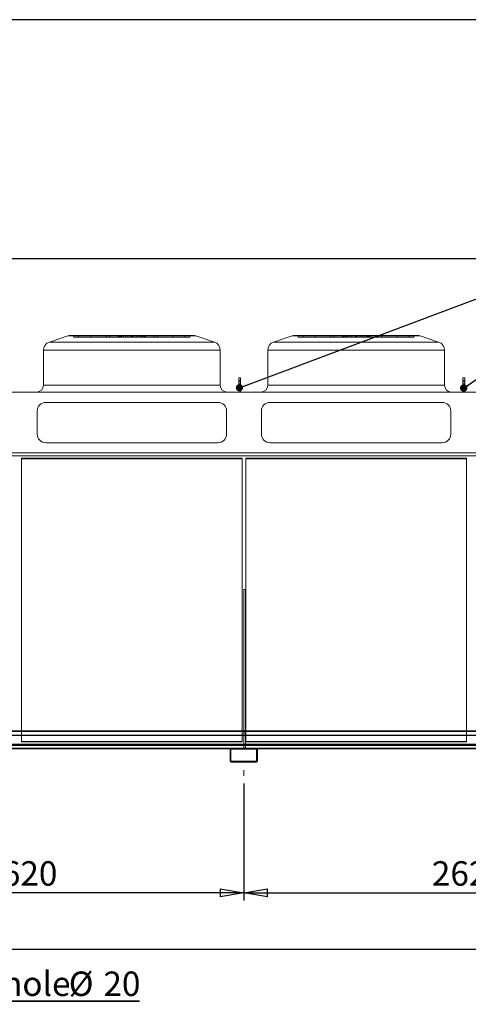
# Model space of a CAD drawing. Units: millimetres. Extents: x 237 to 18611, y 261 to 13090.
# Drawn here: x 6879 to 9499, y 7334 to 13090 of the extents above; entities that cross this region are included whole.
import ezdxf

# ---------------------------------------------------------------- set-up
doc = ezdxf.new("R2010")
doc.units = ezdxf.units.MM
doc.header["$LTSCALE"] = 45
doc.linetypes.add('SLD-Center', pattern=[19.05, 15.24, -1.27, 1.27, -1.27])
doc.linetypes.add('SLD-Solid', pattern=[0])
doc.layers.add('GEOMETRY', color=7, linetype='SLD-Solid')
doc.layers.add('TITLE', color=7, linetype='SLD-Solid')
doc.styles.add('SLDTEXTSTYLE0', font='TXT', dxfattribs={"width": 0.605})
doc.dimstyles.new('SLDDIMSTYLE0', dxfattribs={"dimtxt": 138.689209, "dimasz": 138.689209, "dimexe": 0, "dimexo": 0.0625, "dimgap": 34.672302, "dimtad": 1, "dimdec": 0, "dimrnd": 1e-09, "dimzin": 12, "dimdsep": 46, "dimtxsty": 'SLDTEXTSTYLE0', "dimblk1": 'CLOSED', "dimblk2": 'CLOSED', "dimsah": 1, "dimcen": 0.09, "dimadec": 0, "dimazin": 3, "dimtol": 1, "dimtp": 20, "dimtm": 20, "dimtfac": 1, "dimtdec": 0, "dimtofl": 0, "dimtmove": 0, "dimatfit": 3, "dimldrblk": 'CLOSED', "dimfxl": 1, "dimfrac": 2, "dimtolj": 1, "dimarcsym": 0})
doc.dimstyles.new('SLDDIMSTYLE2', dxfattribs={"dimtxt": 138.689209, "dimasz": 138.689209, "dimexe": 0, "dimexo": 0.0625, "dimgap": 34.672302, "dimtad": 1, "dimdec": 0, "dimrnd": 1e-09, "dimzin": 12, "dimdsep": 46, "dimtxsty": 'SLDTEXTSTYLE0', "dimblk1": 'CLOSED', "dimblk2": 'CLOSED', "dimsah": 1, "dimcen": 0.09, "dimadec": 0, "dimazin": 3, "dimtfac": 1, "dimtdec": 0, "dimtofl": 0, "dimtmove": 0, "dimatfit": 3, "dimldrblk": 'CLOSED', "dimfxl": 1, "dimfrac": 2, "dimtolj": 1, "dimtzin": 12, "dimarcsym": 0})
doc.dimstyles.new('SLDDIMSTYLE5', dxfattribs={"dimtxt": 138.689209, "dimasz": 138.689209, "dimexe": 0, "dimexo": 0.0625, "dimgap": 34.672302, "dimtad": 1, "dimdec": 0, "dimrnd": 1e-09, "dimzin": 12, "dimdsep": 46, "dimtxsty": 'SLDTEXTSTYLE0', "dimblk1": 'CLOSED', "dimblk2": 'CLOSED', "dimsah": 1, "dimcen": 0.09, "dimadec": 0, "dimazin": 3, "dimtol": 1, "dimtp": 5, "dimtm": 5, "dimtfac": 1, "dimtdec": 0, "dimtofl": 0, "dimtmove": 0, "dimatfit": 3, "dimldrblk": 'CLOSED', "dimfxl": 1, "dimfrac": 2, "dimtolj": 1, "dimarcsym": 0})
doc.dimstyles.new('SLDDIMSTYLE7', dxfattribs={"dimtxt": 0.18, "dimasz": 42.673603, "dimexe": 0, "dimexo": 0.0625, "dimgap": 0, "dimtad": 0, "dimtih": 1, "dimtoh": 1, "dimdec": 0, "dimrnd": 1e-09, "dimzin": 0, "dimdsep": 46, "dimtxsty": 'Standard', "dimblk1": 'DOT', "dimblk2": 'DOT', "dimsah": 1, "dimcen": 0.09, "dimadec": 0, "dimazin": 0, "dimtfac": 42.673603, "dimtdec": 0, "dimtofl": 0, "dimtmove": 0, "dimatfit": 3, "dimldrblk": 'DOT', "dimfxl": 1, "dimfrac": 2, "dimtolj": 1, "dimtzin": 0, "dimarcsym": 0})

# ---------------------------------------------------------------- blocks, each defined once
blk = doc.blocks.new('_CLOSED')
at = {"color": 0, "linetype": 'ByBlock', "lineweight": -2}
for p, q in [((-1, 0.166667), (0, 0)), ((-1, 0.166667), (-1, -0.166667)), ((0, 0), (-1, -0.166667)), ((0, 0), (-1, 0))]:
    blk.add_line(p, q, dxfattribs=at)
blk = doc.blocks.new('_D')
at = {"layer": 'GEOMETRY', "transparency": 16777216}
for p, q in [((5390.7, 10586.1), (5390.7, 11738.9)), ((5390.7, 11693.9), (17708.2, 11693.9)), ((17708.2, 10242.3), (17708.2, 11738.9))]:
    blk.add_line(p, q, dxfattribs=at)
at = {"layer": 'GEOMETRY', "transparency": 16777216, "xscale": 138.689208984375, "yscale": 138.689208984375, "rotation": 180.0000000000004}
blk.add_blockref('_CLOSED', (5390.7, 11693.9, -54.8), dxfattribs=at)
at = {"layer": 'GEOMETRY', "transparency": 16777216, "xscale": 138.689208984375, "yscale": 138.689208984375}
blk.add_blockref('_CLOSED', (17708.2, 11693.9, -54.8), dxfattribs=at)
at = {"layer": 'GEOMETRY', "transparency": 16777216, "attachment_point": 1, "style": 'SLDTEXTSTYLE0'}
for s, insert, char_height in [('12318', (11126.7, 11878.1), 142.88), ('±20', (11708.8, 11854.1), 119.06)]:
    blk.add_mtext(s, dxfattribs=dict(at, insert=insert, char_height=char_height))
blk = doc.blocks.new('_D_6')
at = {"layer": 'GEOMETRY', "transparency": 16777216}
for p, q in [((5568.2, 8614.3), (5568.2, 7940.9)), ((8188.2, 8624.4), (8188.2, 7940.9)), ((8188.2, 7985.9), (5568.2, 7985.9))]:
    blk.add_line(p, q, dxfattribs=at)
at = {"layer": 'GEOMETRY', "transparency": 16777216, "xscale": 138.689208984375, "yscale": 138.689208984375, "rotation": 180.0000000000004}
blk.add_blockref('_CLOSED', (5568.2, 7985.9, -54.8), dxfattribs=at)
at = {"layer": 'GEOMETRY', "transparency": 16777216, "xscale": 138.689208984375, "yscale": 138.689208984375}
blk.add_blockref('_CLOSED', (8188.2, 7985.9, -54.8), dxfattribs=at)
at = {"layer": 'GEOMETRY', "transparency": 16777216, "insert": (6666.6, 8170.1), "char_height": 142.88, "attachment_point": 1, "style": 'SLDTEXTSTYLE0'}
blk.add_mtext('2620', dxfattribs=at)
blk = doc.blocks.new('_D_8')
at = {"layer": 'GEOMETRY', "transparency": 16777216}
for p, q in [((8188.2, 8624.4), (8188.2, 7940.9)), ((10808.2, 8633.1), (10808.2, 7940.9)), ((8188.2, 7985.9), (10808.2, 7985.9))]:
    blk.add_line(p, q, dxfattribs=at)
at = {"layer": 'GEOMETRY', "transparency": 16777216, "xscale": 138.689208984375, "yscale": 138.689208984375, "rotation": 180.0000000000004}
blk.add_blockref('_CLOSED', (8188.2, 7985.9, -54.8), dxfattribs=at)
at = {"layer": 'GEOMETRY', "transparency": 16777216, "xscale": 138.689208984375, "yscale": 138.689208984375}
blk.add_blockref('_CLOSED', (10808.2, 7985.9, -54.8), dxfattribs=at)
at = {"layer": 'GEOMETRY', "transparency": 16777216, "insert": (9286.6, 8170.1), "char_height": 142.88, "attachment_point": 1, "style": 'SLDTEXTSTYLE0'}
blk.add_mtext('2620', dxfattribs=at)
blk = doc.blocks.new('_D_9')
at = {"layer": 'GEOMETRY', "transparency": 16777216}
for p, q in [((5568.2, 8614.3), (5568.2, 7609.3)), ((17358.2, 8614.3), (17358.2, 7609.3)), ((17358.2, 7654.3), (5568.2, 7654.3))]:
    blk.add_line(p, q, dxfattribs=at)
at = {"layer": 'GEOMETRY', "transparency": 16777216, "xscale": 138.689208984375, "yscale": 138.689208984375, "rotation": 180.0000000000004}
blk.add_blockref('_CLOSED', (5568.2, 7654.3, -54.8), dxfattribs=at)
at = {"layer": 'GEOMETRY', "transparency": 16777216, "xscale": 138.689208984375, "yscale": 138.689208984375}
blk.add_blockref('_CLOSED', (17358.2, 7654.3, -54.8), dxfattribs=at)
at = {"layer": 'GEOMETRY', "transparency": 16777216, "attachment_point": 1, "style": 'SLDTEXTSTYLE0'}
for s, insert, char_height in [('11790', (11084.6, 7838.5), 142.88), ('±5', (11666.6, 7814.5), 119.06)]:
    blk.add_mtext(s, dxfattribs=dict(at, insert=insert, char_height=char_height))
blk = doc.blocks.new('SW_NOTE_2')
at = {"layer": 'GEOMETRY', "color": 0}
for p, q in [((0, 0), (1390.3, 0)), ((1390.3, 0), (0, 0)), ((0, 0), (1390.3, 0)), ((1390.3, 0), (0, 0)), ((0, 0), (1390.3, 0)), ((1390.3, 0), (0, 0))]:
    blk.add_line(p, q, dxfattribs=at)
at = {"layer": 'GEOMETRY', "color": 0, "attachment_point": 1, "style": 'SLDTEXTSTYLE0'}
for s, insert, char_height in [('Fixing hole', (2.7, 174.1), 142.875), ('%%c', (976.4, 174.1), 142.88), ('20', (1178.8, 174.1), 142.88)]:
    blk.add_mtext(s, dxfattribs=dict(at, insert=insert, char_height=char_height))
blk = doc.blocks.new('_DOT')
at = {"color": 0, "linetype": 'ByBlock', "lineweight": -2}
blk.add_line((-0.5, 0), (-1, 0), dxfattribs=at)
at = {"color": 0, "linetype": 'ByBlock', "const_width": 0.5}
blk.add_lwpolyline([(-0.25, 0, 1), (0.25, 0, 1)], format="xyb", close=True, dxfattribs=at)

msp = doc.modelspace()

# ---------------------------------------------------------------- linework, layer by layer
at = {"color": 7, "linetype": 'SLD-Solid', "lineweight": 15}
for p, q in [((7160.5, 11241.3), (7052.4, 11205.3)), ((7892.1, 11243.9), (7176.3, 11243.9)), ((8016, 11205.3), (7907.9, 11241.3)), ((8470.5, 11241.3), (8362.4, 11205.3)), ((9202.1, 11243.9), (8486.3, 11243.9)), ((9326, 11205.3), (9217.9, 11241.3)), ((7018.2, 11157.9), (7018.2, 10952.9)), ((8050.2, 10952.9), (8050.2, 11157.9)), ((8328.2, 11157.9), (8328.2, 10952.9)), ((9360.2, 10952.9), (9360.2, 11157.9)), ((8168.2, 10995.8), (8158.2, 10995.8)), ((8158.2, 10995.8), (8158.2, 10981.6)), ((8168.2, 10995.8), (8168.2, 10981.6)), ((9478.2, 10995.8), (9468.2, 10995.8)), ((9468.2, 10995.8), (9468.2, 10981.6)), ((9478.2, 10995.8), (9478.2, 10981.6)), ((8168.2, 10981.6), (8158.2, 10981.6)), ((8158.2, 10981.6), (8158.2, 10912.9)), ((8168.2, 10981.6), (8168.2, 10912.9)), ((9478.2, 10981.6), (9468.2, 10981.6)), ((9468.2, 10981.6), (9468.2, 10912.9)), ((9478.2, 10981.6), (9478.2, 10912.9)), ((5543.2, 10912.9), (17383.2, 10912.9)), ((8037.2, 10852.9), (7031.2, 10852.9)), ((9347.2, 10852.9), (8341.2, 10852.9)), ((6981.2, 10802.9), (6981.2, 10666.8)), ((8087.2, 10666.8), (8087.2, 10802.9)), ((8291.2, 10802.9), (8291.2, 10666.8)), ((9397.2, 10666.8), (9397.2, 10802.9)), ((7031.2, 10616.8), (8037.2, 10616.8)), ((8341.2, 10616.8), (9347.2, 10616.8)), ((5543.2, 10556.8), (17383.2, 10556.8)), ((5543.2, 10540.3), (17383.2, 10540.3)), ((8179.2, 10523.4), (6889.2, 10523.4)), ((6889.2, 10523.4), (6889.2, 8933.3)), ((8179.2, 8933.3), (8179.2, 10523.4)), ((9489.2, 10523.4), (8199.2, 10523.4)), ((8199.2, 10523.4), (8199.2, 8933.3)), ((9489.2, 8933.3), (9489.2, 10523.4)), ((8198.2, 9758.8), (8188.2, 9758.8)), ((8188.2, 9758.8), (8188.2, 8933.3)), ((8198.2, 9758.8), (8198.2, 8933.3)), ((5568.2, 8933.3), (17358.2, 8933.3)), ((5568.2, 8931.3), (17358.2, 8931.3)), ((5568.2, 8906.3), (17358.2, 8906.3)), ((5568.2, 8854.3), (17358.2, 8854.3)), ((5646.7, 8827.3), (8109.8, 8827.3)), ((8108.2, 8755.3), (8108.2, 8823.3)), ((8113.2, 8755.3), (8113.2, 8823.3)), ((8114.2, 8829.3), (8262.2, 8829.3)), ((8114.2, 8824.3), (8262.2, 8824.3)), ((8263.2, 8823.3), (8263.2, 8755.3)), ((8266.7, 8827.3), (10729.8, 8827.3)), ((8268.2, 8823.3), (8268.2, 8755.3)), ((8262.2, 8754.3), (8114.2, 8754.3)), ((8262.2, 8749.3), (8114.2, 8749.3))]:
    msp.add_line(p, q, dxfattribs=at)
at = {"color": 7, "linetype": 'SLD-Solid', "lineweight": 0}
for p, q in [((7160.5, 11241.3), (7052.4, 11205.3)), ((7160.5, 11241.3), (7907.9, 11241.3)), ((7160.5, 11241.3), (7907.9, 11241.3)), ((7892.1, 11243.9), (7176.3, 11243.9)), ((7892.1, 11243.9), (7176.3, 11243.9)), ((7196.3, 11233.9), (7196.3, 11243.9)), ((7196.3, 11243.9), (7222.1, 11243.9)), ((7458, 11243.9), (7196.3, 11243.9)), ((7196.3, 11243.9), (7222.1, 11243.9)), ((7458, 11243.9), (7196.3, 11243.9)), ((7196.3, 11233.9), (7222.1, 11233.9)), ((7458, 11233.9), (7196.3, 11233.9)), ((7196.3, 11233.9), (7222.1, 11233.9)), ((7458, 11233.9), (7196.3, 11233.9)), ((7222.1, 11233.9), (7222.1, 11243.9)), ((7222.1, 11243.9), (7454.5, 11243.9)), ((7222.1, 11243.9), (7473.2, 11243.9)), ((7295.3, 11243.9), (7222.1, 11243.9)), ((7222.1, 11243.9), (7454.5, 11243.9)), ((7222.1, 11243.9), (7473.2, 11243.9)), ((7295.3, 11243.9), (7222.1, 11243.9)), ((7222.1, 11233.9), (7454.5, 11233.9)), ((7222.1, 11233.9), (7473.2, 11233.9)), ((7295.3, 11233.9), (7222.1, 11233.9)), ((7222.1, 11233.9), (7454.5, 11233.9)), ((7222.1, 11233.9), (7473.2, 11233.9)), ((7295.3, 11233.9), (7222.1, 11233.9)), ((7463.1, 11243.9), (7295, 11243.9)), ((7463.1, 11243.9), (7295, 11243.9)), ((7295, 11243.9), (7295, 11233.9)), ((7295, 11243.9), (7295, 11233.9)), ((7463.1, 11233.9), (7295, 11233.9)), ((7463.1, 11233.9), (7295, 11233.9)), ((7295.3, 11243.9), (7404.9, 11243.9)), ((7295.3, 11233.9), (7295.3, 11243.9)), ((7497.6, 11243.9), (7295.3, 11243.9)), ((7295.3, 11243.9), (7404.9, 11243.9)), ((7497.6, 11243.9), (7295.3, 11243.9)), ((7295.3, 11233.9), (7404.9, 11233.9)), ((7497.6, 11233.9), (7295.3, 11233.9)), ((7295.3, 11233.9), (7404.9, 11233.9)), ((7497.6, 11233.9), (7295.3, 11233.9)), ((7482.6, 11243.9), (7385.8, 11243.9)), ((7482.6, 11243.9), (7385.8, 11243.9)), ((7385.8, 11243.9), (7385.8, 11233.9)), ((7385.8, 11243.9), (7385.8, 11233.9)), ((7482.6, 11233.9), (7385.8, 11233.9)), ((7482.6, 11233.9), (7385.8, 11233.9)), ((7404.9, 11233.9), (7404.9, 11243.9)), ((7404.9, 11243.9), (7534.2, 11243.9)), ((7534.2, 11243.9), (7404.9, 11243.9)), ((7404.9, 11243.9), (7534.2, 11243.9)), ((7534.2, 11243.9), (7404.9, 11243.9)), ((7404.9, 11233.9), (7534.2, 11233.9)), ((7534.2, 11233.9), (7404.9, 11233.9)), ((7404.9, 11233.9), (7534.2, 11233.9)), ((7534.2, 11233.9), (7404.9, 11233.9)), ((7458, 11243.9), (7454.2, 11243.9)), ((7458, 11243.9), (7454.2, 11243.9)), ((7454.2, 11243.9), (7454.2, 11233.9)), ((7454.2, 11243.9), (7454.2, 11233.9)), ((7458, 11233.9), (7454.2, 11233.9)), ((7458, 11233.9), (7454.2, 11233.9)), ((7454.5, 11233.9), (7454.5, 11243.9)), ((7458, 11233.9), (7458, 11243.9)), ((7463.1, 11233.9), (7463.1, 11243.9)), ((7482.6, 11243.9), (7463.1, 11243.9)), ((7482.6, 11243.9), (7463.1, 11243.9)), ((7482.6, 11233.9), (7463.1, 11233.9)), ((7482.6, 11233.9), (7463.1, 11233.9)), ((7534.2, 11243.9), (7469.8, 11243.9)), ((7534.2, 11243.9), (7469.8, 11243.9)), ((7469.8, 11243.9), (7469.8, 11233.9)), ((7469.8, 11243.9), (7469.8, 11233.9)), ((7534.2, 11233.9), (7469.8, 11233.9)), ((7534.2, 11233.9), (7469.8, 11233.9)), ((7473.2, 11243.9), (7497.6, 11243.9)), ((7473.2, 11233.9), (7473.2, 11243.9)), ((7473.2, 11243.9), (7497.6, 11243.9)), ((7473.2, 11233.9), (7497.6, 11233.9)), ((7473.2, 11233.9), (7497.6, 11233.9)), ((7482.6, 11233.9), (7482.6, 11243.9)), ((7484.2, 11243.9), (7484.2, 11233.9)), ((7484.2, 11243.9), (7484.2, 11233.9)), ((7584.2, 11243.9), (7484.3, 11243.9)), ((7584.2, 11243.9), (7484.3, 11243.9)), ((7584.2, 11233.9), (7484.3, 11233.9)), ((7584.2, 11233.9), (7484.3, 11233.9)), ((7497.6, 11233.9), (7497.6, 11243.9)), ((7509.9, 11233.9), (7509.9, 11243.9)), ((7540.9, 11243.9), (7509.9, 11243.9)), ((7540.9, 11243.9), (7509.9, 11243.9)), ((7540.9, 11233.9), (7509.9, 11233.9)), ((7540.9, 11233.9), (7509.9, 11233.9)), ((7527.6, 11243.9), (7558.6, 11243.9)), ((7527.6, 11233.9), (7527.6, 11243.9)), ((7527.6, 11243.9), (7558.6, 11243.9)), ((7527.6, 11233.9), (7558.6, 11233.9)), ((7527.6, 11233.9), (7558.6, 11233.9)), ((7534.2, 11243.9), (7663.5, 11243.9)), ((7534.2, 11233.9), (7534.2, 11243.9)), ((7663.5, 11243.9), (7534.2, 11243.9)), ((7534.2, 11243.9), (7598.6, 11243.9)), ((7534.2, 11243.9), (7663.5, 11243.9)), ((7663.5, 11243.9), (7534.2, 11243.9)), ((7534.2, 11243.9), (7598.6, 11243.9)), ((7534.2, 11243.9), (7534.2, 11233.9)), ((7534.2, 11233.9), (7534.2, 11243.9)), ((7534.2, 11243.9), (7534.2, 11233.9)), ((7534.2, 11233.9), (7534.2, 11243.9)), ((7534.2, 11233.9), (7663.5, 11233.9)), ((7663.5, 11233.9), (7534.2, 11233.9)), ((7534.2, 11233.9), (7598.6, 11233.9)), ((7534.2, 11233.9), (7663.5, 11233.9)), ((7663.5, 11233.9), (7534.2, 11233.9)), ((7534.2, 11233.9), (7598.6, 11233.9)), ((7540.9, 11233.9), (7540.9, 11243.9)), ((7558.6, 11233.9), (7558.6, 11243.9)), ((7570.9, 11243.9), (7773.2, 11243.9)), ((7570.9, 11233.9), (7570.9, 11243.9)), ((7595.3, 11243.9), (7570.9, 11243.9)), ((7570.9, 11243.9), (7773.2, 11243.9)), ((7595.3, 11243.9), (7570.9, 11243.9)), ((7570.9, 11233.9), (7773.2, 11233.9)), ((7595.3, 11233.9), (7570.9, 11233.9)), ((7570.9, 11233.9), (7773.2, 11233.9)), ((7595.3, 11233.9), (7570.9, 11233.9)), ((7584.2, 11233.9), (7584.2, 11243.9)), ((7584.2, 11233.9), (7584.2, 11243.9)), ((7585.9, 11243.9), (7605.3, 11243.9)), ((7585.9, 11233.9), (7585.9, 11243.9)), ((7585.9, 11243.9), (7682.6, 11243.9)), ((7585.9, 11243.9), (7605.3, 11243.9)), ((7585.9, 11243.9), (7682.6, 11243.9)), ((7585.9, 11233.9), (7605.3, 11233.9)), ((7585.9, 11233.9), (7682.6, 11233.9)), ((7585.9, 11233.9), (7605.3, 11233.9)), ((7585.9, 11233.9), (7682.6, 11233.9)), ((7595.3, 11233.9), (7595.3, 11243.9)), ((7846.4, 11243.9), (7595.3, 11243.9)), ((7846.4, 11243.9), (7595.3, 11243.9)), ((7846.4, 11233.9), (7595.3, 11233.9)), ((7846.4, 11233.9), (7595.3, 11233.9)), ((7598.7, 11233.9), (7598.7, 11243.9)), ((7598.7, 11233.9), (7598.7, 11243.9)), ((7605.3, 11233.9), (7605.3, 11243.9)), ((7605.3, 11243.9), (7773.4, 11243.9)), ((7605.3, 11243.9), (7773.4, 11243.9)), ((7605.3, 11233.9), (7773.4, 11233.9)), ((7605.3, 11233.9), (7773.4, 11233.9)), ((7610.4, 11243.9), (7872.1, 11243.9)), ((7610.4, 11233.9), (7610.4, 11243.9)), ((7610.4, 11243.9), (7614.2, 11243.9)), ((7610.4, 11243.9), (7872.1, 11243.9)), ((7610.4, 11243.9), (7614.2, 11243.9)), ((7610.4, 11233.9), (7872.1, 11233.9)), ((7610.4, 11233.9), (7614.2, 11233.9)), ((7610.4, 11233.9), (7872.1, 11233.9)), ((7610.4, 11233.9), (7614.2, 11233.9)), ((7614, 11233.9), (7614, 11243.9)), ((7846.4, 11243.9), (7614, 11243.9)), ((7846.4, 11243.9), (7614, 11243.9)), ((7846.4, 11233.9), (7614, 11233.9)), ((7846.4, 11233.9), (7614, 11233.9)), ((7614.2, 11233.9), (7614.2, 11243.9)), ((7614.2, 11233.9), (7614.2, 11243.9)), ((7663.5, 11233.9), (7663.5, 11243.9)), ((7773.2, 11243.9), (7663.5, 11243.9)), ((7773.2, 11243.9), (7663.5, 11243.9)), ((7773.2, 11233.9), (7663.5, 11233.9)), ((7773.2, 11233.9), (7663.5, 11233.9)), ((7682.7, 11233.9), (7682.7, 11243.9)), ((7682.7, 11233.9), (7682.7, 11243.9)), ((7773.2, 11233.9), (7773.2, 11243.9)), ((7773.2, 11243.9), (7846.4, 11243.9)), ((7773.2, 11243.9), (7846.4, 11243.9)), ((7773.2, 11233.9), (7846.4, 11233.9)), ((7773.2, 11233.9), (7846.4, 11233.9)), ((7773.5, 11233.9), (7773.5, 11243.9)), ((7773.5, 11233.9), (7773.5, 11243.9)), ((7846.4, 11233.9), (7846.4, 11243.9)), ((7872.1, 11243.9), (7846.4, 11243.9)), ((7872.1, 11243.9), (7846.4, 11243.9)), ((7872.1, 11233.9), (7846.4, 11233.9)), ((7872.1, 11233.9), (7846.4, 11233.9)), ((7872.1, 11233.9), (7872.1, 11243.9)), ((8016, 11205.3), (7907.9, 11241.3)), ((8470.5, 11241.3), (8362.4, 11205.3)), ((8470.5, 11241.3), (9217.9, 11241.3)), ((8470.5, 11241.3), (9217.9, 11241.3)), ((9202.1, 11243.9), (8486.3, 11243.9)), ((9202.1, 11243.9), (8486.3, 11243.9)), ((8506.3, 11233.9), (8506.3, 11243.9)), ((8506.3, 11243.9), (8532.1, 11243.9)), ((8768, 11243.9), (8506.3, 11243.9)), ((8506.3, 11243.9), (8532.1, 11243.9)), ((8768, 11243.9), (8506.3, 11243.9)), ((8506.3, 11233.9), (8532.1, 11233.9)), ((8768, 11233.9), (8506.3, 11233.9)), ((8506.3, 11233.9), (8532.1, 11233.9)), ((8768, 11233.9), (8506.3, 11233.9)), ((8532.1, 11243.9), (8764.5, 11243.9)), ((8532.1, 11233.9), (8532.1, 11243.9)), ((8532.1, 11243.9), (8783.2, 11243.9)), ((8605.3, 11243.9), (8532.1, 11243.9)), ((8532.1, 11243.9), (8764.5, 11243.9)), ((8532.1, 11243.9), (8783.2, 11243.9)), ((8605.3, 11243.9), (8532.1, 11243.9)), ((8532.1, 11233.9), (8764.5, 11233.9)), ((8532.1, 11233.9), (8783.2, 11233.9)), ((8605.3, 11233.9), (8532.1, 11233.9)), ((8532.1, 11233.9), (8764.5, 11233.9)), ((8532.1, 11233.9), (8783.2, 11233.9)), ((8605.3, 11233.9), (8532.1, 11233.9)), ((8773.1, 11243.9), (8605, 11243.9)), ((8773.1, 11243.9), (8605, 11243.9)), ((8605, 11243.9), (8605, 11233.9)), ((8605, 11243.9), (8605, 11233.9)), ((8773.1, 11233.9), (8605, 11233.9)), ((8773.1, 11233.9), (8605, 11233.9)), ((8605.3, 11243.9), (8714.9, 11243.9)), ((8605.3, 11233.9), (8605.3, 11243.9)), ((8807.6, 11243.9), (8605.3, 11243.9)), ((8605.3, 11243.9), (8714.9, 11243.9)), ((8807.6, 11243.9), (8605.3, 11243.9)), ((8605.3, 11233.9), (8714.9, 11233.9)), ((8807.6, 11233.9), (8605.3, 11233.9)), ((8605.3, 11233.9), (8714.9, 11233.9)), ((8807.6, 11233.9), (8605.3, 11233.9)), ((8792.6, 11243.9), (8695.8, 11243.9)), ((8792.6, 11243.9), (8695.8, 11243.9)), ((8695.8, 11243.9), (8695.8, 11233.9)), ((8695.8, 11243.9), (8695.8, 11233.9)), ((8792.6, 11233.9), (8695.8, 11233.9)), ((8792.6, 11233.9), (8695.8, 11233.9)), ((8714.9, 11233.9), (8714.9, 11243.9)), ((8714.9, 11243.9), (8844.2, 11243.9)), ((8844.2, 11243.9), (8714.9, 11243.9)), ((8714.9, 11243.9), (8844.2, 11243.9)), ((8844.2, 11243.9), (8714.9, 11243.9)), ((8714.9, 11233.9), (8844.2, 11233.9)), ((8844.2, 11233.9), (8714.9, 11233.9)), ((8714.9, 11233.9), (8844.2, 11233.9)), ((8844.2, 11233.9), (8714.9, 11233.9)), ((8768, 11243.9), (8764.2, 11243.9)), ((8768, 11243.9), (8764.2, 11243.9)), ((8764.2, 11243.9), (8764.2, 11233.9)), ((8764.2, 11243.9), (8764.2, 11233.9)), ((8768, 11233.9), (8764.2, 11233.9)), ((8768, 11233.9), (8764.2, 11233.9)), ((8764.5, 11233.9), (8764.5, 11243.9)), ((8768, 11233.9), (8768, 11243.9)), ((8773.1, 11233.9), (8773.1, 11243.9)), ((8792.6, 11243.9), (8773.1, 11243.9)), ((8792.6, 11243.9), (8773.1, 11243.9)), ((8792.6, 11233.9), (8773.1, 11233.9)), ((8792.6, 11233.9), (8773.1, 11233.9)), ((8844.2, 11243.9), (8779.8, 11243.9)), ((8844.2, 11243.9), (8779.8, 11243.9)), ((8779.8, 11243.9), (8779.8, 11233.9)), ((8779.8, 11243.9), (8779.8, 11233.9)), ((8844.2, 11233.9), (8779.8, 11233.9)), ((8844.2, 11233.9), (8779.8, 11233.9)), ((8783.2, 11243.9), (8807.6, 11243.9)), ((8783.2, 11233.9), (8783.2, 11243.9)), ((8783.2, 11243.9), (8807.6, 11243.9)), ((8783.2, 11233.9), (8807.6, 11233.9)), ((8783.2, 11233.9), (8807.6, 11233.9)), ((8792.6, 11233.9), (8792.6, 11243.9)), ((8794.2, 11243.9), (8794.2, 11233.9)), ((8794.2, 11243.9), (8794.2, 11233.9)), ((8894.2, 11243.9), (8794.3, 11243.9)), ((8894.2, 11243.9), (8794.3, 11243.9)), ((8894.2, 11233.9), (8794.3, 11233.9)), ((8894.2, 11233.9), (8794.3, 11233.9)), ((8807.6, 11233.9), (8807.6, 11243.9)), ((8819.9, 11233.9), (8819.9, 11243.9)), ((8850.9, 11243.9), (8819.9, 11243.9)), ((8850.9, 11243.9), (8819.9, 11243.9)), ((8850.9, 11233.9), (8819.9, 11233.9)), ((8850.9, 11233.9), (8819.9, 11233.9)), ((8837.6, 11243.9), (8868.6, 11243.9)), ((8837.6, 11233.9), (8837.6, 11243.9)), ((8837.6, 11243.9), (8868.6, 11243.9)), ((8837.6, 11233.9), (8868.6, 11233.9)), ((8837.6, 11233.9), (8868.6, 11233.9)), ((8844.2, 11243.9), (8973.5, 11243.9)), ((8844.2, 11233.9), (8844.2, 11243.9)), ((8973.5, 11243.9), (8844.2, 11243.9)), ((8844.2, 11243.9), (8908.6, 11243.9)), ((8844.2, 11243.9), (8973.5, 11243.9)), ((8973.5, 11243.9), (8844.2, 11243.9)), ((8844.2, 11243.9), (8908.6, 11243.9)), ((8844.2, 11243.9), (8844.2, 11233.9)), ((8844.2, 11233.9), (8844.2, 11243.9)), ((8844.2, 11243.9), (8844.2, 11233.9)), ((8844.2, 11233.9), (8844.2, 11243.9)), ((8844.2, 11233.9), (8973.5, 11233.9)), ((8973.5, 11233.9), (8844.2, 11233.9)), ((8844.2, 11233.9), (8908.6, 11233.9)), ((8844.2, 11233.9), (8973.5, 11233.9)), ((8973.5, 11233.9), (8844.2, 11233.9)), ((8844.2, 11233.9), (8908.6, 11233.9)), ((8850.9, 11233.9), (8850.9, 11243.9)), ((8868.6, 11233.9), (8868.6, 11243.9)), ((8880.9, 11243.9), (9083.2, 11243.9)), ((8880.9, 11233.9), (8880.9, 11243.9)), ((8905.3, 11243.9), (8880.9, 11243.9)), ((8880.9, 11243.9), (9083.2, 11243.9)), ((8905.3, 11243.9), (8880.9, 11243.9)), ((8880.9, 11233.9), (9083.2, 11233.9)), ((8905.3, 11233.9), (8880.9, 11233.9)), ((8880.9, 11233.9), (9083.2, 11233.9)), ((8905.3, 11233.9), (8880.9, 11233.9)), ((8894.2, 11233.9), (8894.2, 11243.9)), ((8894.2, 11233.9), (8894.2, 11243.9)), ((8895.9, 11243.9), (8915.3, 11243.9)), ((8895.9, 11233.9), (8895.9, 11243.9)), ((8895.9, 11243.9), (8992.6, 11243.9)), ((8895.9, 11243.9), (8915.3, 11243.9)), ((8895.9, 11243.9), (8992.6, 11243.9)), ((8895.9, 11233.9), (8915.3, 11233.9)), ((8895.9, 11233.9), (8992.6, 11233.9)), ((8895.9, 11233.9), (8915.3, 11233.9)), ((8895.9, 11233.9), (8992.6, 11233.9)), ((8905.3, 11233.9), (8905.3, 11243.9)), ((9156.4, 11243.9), (8905.3, 11243.9)), ((9156.4, 11243.9), (8905.3, 11243.9)), ((9156.4, 11233.9), (8905.3, 11233.9)), ((9156.4, 11233.9), (8905.3, 11233.9)), ((8908.7, 11233.9), (8908.7, 11243.9)), ((8908.7, 11233.9), (8908.7, 11243.9)), ((8915.3, 11233.9), (8915.3, 11243.9)), ((8915.3, 11243.9), (9083.4, 11243.9)), ((8915.3, 11243.9), (9083.4, 11243.9)), ((8915.3, 11233.9), (9083.4, 11233.9)), ((8915.3, 11233.9), (9083.4, 11233.9)), ((8920.4, 11243.9), (9182.1, 11243.9)), ((8920.4, 11233.9), (8920.4, 11243.9)), ((8920.4, 11243.9), (8924.2, 11243.9)), ((8920.4, 11243.9), (9182.1, 11243.9)), ((8920.4, 11243.9), (8924.2, 11243.9)), ((8920.4, 11233.9), (9182.1, 11233.9)), ((8920.4, 11233.9), (8924.2, 11233.9)), ((8920.4, 11233.9), (9182.1, 11233.9)), ((8920.4, 11233.9), (8924.2, 11233.9)), ((8924, 11233.9), (8924, 11243.9)), ((9156.4, 11243.9), (8924, 11243.9)), ((9156.4, 11243.9), (8924, 11243.9)), ((9156.4, 11233.9), (8924, 11233.9)), ((9156.4, 11233.9), (8924, 11233.9)), ((8924.2, 11233.9), (8924.2, 11243.9)), ((8924.2, 11233.9), (8924.2, 11243.9)), ((8973.5, 11233.9), (8973.5, 11243.9)), ((9083.2, 11243.9), (8973.5, 11243.9)), ((9083.2, 11243.9), (8973.5, 11243.9)), ((9083.2, 11233.9), (8973.5, 11233.9)), ((9083.2, 11233.9), (8973.5, 11233.9)), ((8992.7, 11233.9), (8992.7, 11243.9)), ((8992.7, 11233.9), (8992.7, 11243.9)), ((9083.2, 11233.9), (9083.2, 11243.9)), ((9083.2, 11243.9), (9156.4, 11243.9)), ((9083.2, 11243.9), (9156.4, 11243.9)), ((9083.2, 11233.9), (9156.4, 11233.9)), ((9083.2, 11233.9), (9156.4, 11233.9)), ((9083.5, 11233.9), (9083.5, 11243.9)), ((9083.5, 11233.9), (9083.5, 11243.9)), ((9156.4, 11233.9), (9156.4, 11243.9)), ((9182.1, 11243.9), (9156.4, 11243.9)), ((9182.1, 11243.9), (9156.4, 11243.9)), ((9182.1, 11233.9), (9156.4, 11233.9)), ((9182.1, 11233.9), (9156.4, 11233.9)), ((9182.1, 11233.9), (9182.1, 11243.9)), ((9326, 11205.3), (9217.9, 11241.3)), ((8016, 11205.3), (7052.4, 11205.3)), ((8016, 11205.3), (7052.4, 11205.3)), ((9326, 11205.3), (8362.4, 11205.3)), ((9326, 11205.3), (8362.4, 11205.3)), ((7018.2, 11157.9), (7018.2, 10952.9)), ((7018.2, 11157.9), (8050.2, 11157.9)), ((7018.2, 11157.9), (8050.2, 11157.9)), ((8050.2, 10952.9), (8050.2, 11157.9)), ((8328.2, 11157.9), (8328.2, 10952.9)), ((8328.2, 11157.9), (9360.2, 11157.9)), ((8328.2, 11157.9), (9360.2, 11157.9)), ((9360.2, 10952.9), (9360.2, 11157.9)), ((8158.2, 10973.8), (8158.2, 10995.8)), ((8168.2, 10995.8), (8158.2, 10995.8)), ((8158.2, 10981.6), (8158.2, 10995.8)), ((8168.2, 10973.8), (8168.2, 10995.8)), ((8168.2, 10981.6), (8168.2, 10995.8)), ((9468.2, 10973.8), (9468.2, 10995.8)), ((9478.2, 10995.8), (9468.2, 10995.8)), ((9468.2, 10981.6), (9468.2, 10995.8)), ((9478.2, 10973.8), (9478.2, 10995.8)), ((9478.2, 10981.6), (9478.2, 10995.8)), ((8050.2, 10952.9), (7018.2, 10952.9)), ((7018.2, 10952.9), (8050.2, 10952.9)), ((8168.2, 10981.6), (8158.2, 10981.6)), ((8158.2, 10912.9), (8158.2, 10981.6)), ((8168.2, 10973.8), (8158.2, 10973.8)), ((8158.2, 10949.3), (8158.2, 10973.8)), ((8158.2, 10961.3), (8158.2, 10921.3)), ((8158.2, 10921.3), (8158.2, 10961.3)), ((8168.2, 10961.3), (8158.2, 10961.3)), ((8168.2, 10961.3), (8158.2, 10961.3)), ((8168.2, 10949.3), (8158.2, 10949.3)), ((8158.2, 10912.9), (8158.2, 10949.3)), ((8168.2, 10912.9), (8168.2, 10981.6)), ((8168.2, 10949.3), (8168.2, 10973.8)), ((8168.2, 10961.3), (8168.2, 10921.3)), ((8168.2, 10921.3), (8168.2, 10961.3)), ((8168.2, 10912.9), (8168.2, 10949.3)), ((9360.2, 10952.9), (8328.2, 10952.9)), ((8328.2, 10952.9), (9360.2, 10952.9)), ((9478.2, 10981.6), (9468.2, 10981.6)), ((9468.2, 10912.9), (9468.2, 10981.6)), ((9478.2, 10973.8), (9468.2, 10973.8)), ((9468.2, 10949.3), (9468.2, 10973.8)), ((9468.2, 10961.3), (9468.2, 10921.3)), ((9468.2, 10921.3), (9468.2, 10961.3)), ((9478.2, 10961.3), (9468.2, 10961.3)), ((9478.2, 10961.3), (9468.2, 10961.3)), ((9478.2, 10949.3), (9468.2, 10949.3)), ((9468.2, 10912.9), (9468.2, 10949.3)), ((9478.2, 10912.9), (9478.2, 10981.6)), ((9478.2, 10949.3), (9478.2, 10973.8)), ((9478.2, 10961.3), (9478.2, 10921.3)), ((9478.2, 10921.3), (9478.2, 10961.3)), ((9478.2, 10912.9), (9478.2, 10949.3)), ((5543.2, 10912.9), (17383.2, 10912.9)), ((8090.2, 10912.9), (6978.2, 10912.9)), ((8090.2, 10912.9), (6978.2, 10912.9)), ((7033.9, 10912.9), (7034.9, 10912.9)), ((7034.9, 10912.9), (7033.9, 10912.9)), ((7033.9, 10912.9), (7033.9, 10911.9)), ((7033.9, 10912.9), (7033.9, 10911.9)), ((7034.9, 10911.9), (7033.9, 10911.9)), ((7034.9, 10911.9), (7033.9, 10911.9)), ((7034.9, 10911.9), (7034.9, 10912.9)), ((7034.9, 10911.9), (7034.9, 10912.9)), ((7134.7, 10912.9), (7135.7, 10912.9)), ((7135.7, 10912.9), (7134.7, 10912.9)), ((7134.7, 10912.9), (7134.7, 10911.9)), ((7134.7, 10912.9), (7134.7, 10911.9)), ((7135.7, 10911.9), (7134.7, 10911.9)), ((7135.7, 10911.9), (7134.7, 10911.9)), ((7135.7, 10911.9), (7135.7, 10912.9)), ((7135.7, 10911.9), (7135.7, 10912.9)), ((7933.7, 10912.9), (7932.7, 10912.9)), ((7932.7, 10912.9), (7933.7, 10912.9)), ((7932.7, 10912.9), (7932.7, 10911.9)), ((7932.7, 10912.9), (7932.7, 10911.9)), ((7932.7, 10911.9), (7933.7, 10911.9)), ((7932.7, 10911.9), (7933.7, 10911.9)), ((7933.7, 10911.9), (7933.7, 10912.9)), ((7933.7, 10911.9), (7933.7, 10912.9)), ((8034.5, 10912.9), (8033.5, 10912.9)), ((8033.5, 10912.9), (8034.5, 10912.9)), ((8033.5, 10912.9), (8033.5, 10911.9)), ((8033.5, 10912.9), (8033.5, 10911.9)), ((8033.5, 10911.9), (8034.5, 10911.9)), ((8033.5, 10911.9), (8034.5, 10911.9)), ((8034.5, 10911.9), (8034.5, 10912.9)), ((8034.5, 10911.9), (8034.5, 10912.9)), ((8158.2, 10921.3), (8168.2, 10921.3)), ((8158.2, 10921.3), (8168.2, 10921.3)), ((8168.2, 10912.9), (8158.2, 10912.9)), ((9400.2, 10912.9), (8288.2, 10912.9)), ((9400.2, 10912.9), (8288.2, 10912.9)), ((8343.9, 10912.9), (8344.9, 10912.9)), ((8344.9, 10912.9), (8343.9, 10912.9)), ((8343.9, 10912.9), (8343.9, 10911.9)), ((8343.9, 10912.9), (8343.9, 10911.9)), ((8344.9, 10911.9), (8343.9, 10911.9)), ((8344.9, 10911.9), (8343.9, 10911.9)), ((8344.9, 10911.9), (8344.9, 10912.9)), ((8344.9, 10911.9), (8344.9, 10912.9)), ((8444.7, 10912.9), (8445.7, 10912.9)), ((8445.7, 10912.9), (8444.7, 10912.9)), ((8444.7, 10912.9), (8444.7, 10911.9)), ((8444.7, 10912.9), (8444.7, 10911.9)), ((8445.7, 10911.9), (8444.7, 10911.9)), ((8445.7, 10911.9), (8444.7, 10911.9)), ((8445.7, 10911.9), (8445.7, 10912.9)), ((8445.7, 10911.9), (8445.7, 10912.9)), ((9243.7, 10912.9), (9242.7, 10912.9)), ((9242.7, 10912.9), (9243.7, 10912.9)), ((9242.7, 10912.9), (9242.7, 10911.9)), ((9242.7, 10912.9), (9242.7, 10911.9)), ((9242.7, 10911.9), (9243.7, 10911.9)), ((9242.7, 10911.9), (9243.7, 10911.9)), ((9243.7, 10911.9), (9243.7, 10912.9)), ((9243.7, 10911.9), (9243.7, 10912.9)), ((9344.5, 10912.9), (9343.5, 10912.9)), ((9343.5, 10912.9), (9344.5, 10912.9)), ((9343.5, 10912.9), (9343.5, 10911.9)), ((9343.5, 10912.9), (9343.5, 10911.9)), ((9343.5, 10911.9), (9344.5, 10911.9)), ((9343.5, 10911.9), (9344.5, 10911.9)), ((9344.5, 10911.9), (9344.5, 10912.9)), ((9344.5, 10911.9), (9344.5, 10912.9)), ((9468.2, 10921.3), (9478.2, 10921.3)), ((9468.2, 10921.3), (9478.2, 10921.3)), ((9478.2, 10912.9), (9468.2, 10912.9)), ((8037.2, 10852.9), (7031.2, 10852.9)), ((9347.2, 10852.9), (8341.2, 10852.9)), ((6981.2, 10802.9), (6981.2, 10666.8)), ((8087.2, 10666.8), (8087.2, 10802.9)), ((8291.2, 10802.9), (8291.2, 10666.8)), ((9397.2, 10666.8), (9397.2, 10802.9)), ((7031.2, 10616.8), (8037.2, 10616.8)), ((8341.2, 10616.8), (9347.2, 10616.8)), ((5543.2, 10556.8), (17383.2, 10556.8)), ((5543.2, 10541.1), (17383.2, 10541.1)), ((5543.2, 10541.1), (17383.2, 10541.1)), ((5543.2, 10540.3), (17383.2, 10540.3)), ((6889.2, 10525.7), (6889.2, 10523.4)), ((6889.2, 10525.7), (6889.2, 8869.6)), ((8179.2, 10525.7), (6889.2, 10525.7)), ((6889.2, 8869.6), (6889.2, 10525.6)), ((6889.2, 10525.6), (8179.2, 10525.6)), ((6889.2, 10525.6), (6889.2, 10523.3)), ((6889.2, 8867.3), (6889.2, 10523.3)), ((6889.2, 10523.3), (8179.2, 10523.3)), ((8179.2, 10525.7), (8179.2, 10523.4)), ((8179.2, 8869.6), (8179.2, 10525.7)), ((8179.2, 10525.6), (8179.2, 8869.6)), ((8179.2, 10525.6), (8179.2, 10523.3)), ((8179.2, 10523.3), (8179.2, 8867.3)), ((8199.2, 10525.7), (8199.2, 10523.4)), ((8199.2, 10525.7), (8199.2, 8869.6)), ((9489.2, 10525.7), (8199.2, 10525.7)), ((8199.2, 8869.6), (8199.2, 10525.6)), ((8199.2, 10525.6), (8199.2, 10523.3)), ((8199.2, 10525.6), (9489.2, 10525.6)), ((8199.2, 8867.3), (8199.2, 10523.3)), ((8199.2, 10523.3), (9489.2, 10523.3)), ((9489.2, 10525.7), (9489.2, 10523.4)), ((9489.2, 8869.6), (9489.2, 10525.7)), ((9489.2, 10525.6), (9489.2, 8869.6)), ((9489.2, 10525.6), (9489.2, 10523.3)), ((9489.2, 10523.3), (9489.2, 8867.3)), ((8198.2, 9758.8), (8188.2, 9758.8)), ((8188.2, 8919.3), (8188.2, 9758.8)), ((8188.2, 8829.3), (8188.2, 9758.8)), ((8198.2, 8919.3), (8198.2, 9758.8)), ((8198.2, 8829.3), (8198.2, 9758.8)), ((5568.2, 8933.3), (17358.2, 8933.3)), ((5568.2, 8931.3), (17358.2, 8931.3)), ((5568.2, 8929.3), (17358.2, 8929.3)), ((6889.2, 8933.3), (6889.2, 8867.3)), ((8179.2, 8867.3), (8179.2, 8933.3)), ((8188.2, 8933.3), (8188.2, 8829.3)), ((8198.2, 8933.3), (8198.2, 8829.3)), ((8199.2, 8933.3), (8199.2, 8867.3)), ((9489.2, 8867.3), (9489.2, 8933.3)), ((5568.2, 8907.1), (17358.2, 8907.1)), ((5568.2, 8906.3), (17358.2, 8906.3)), ((5568.2, 8905.5), (17358.2, 8905.5)), ((6889.2, 8869.6), (8179.2, 8869.6)), ((6889.2, 8869.6), (6889.2, 8867.3)), ((8179.2, 8869.6), (6889.2, 8869.6)), ((6889.2, 8869.6), (6889.2, 8867.3)), ((6889.2, 8867.3), (8179.2, 8867.3)), ((8179.2, 8867.3), (6889.2, 8867.3)), ((8179.2, 8869.6), (8179.2, 8867.3)), ((8179.2, 8869.6), (8179.2, 8867.3)), ((8198.2, 8919.3), (8188.2, 8919.3)), ((8188.2, 8829.3), (8188.2, 8919.3)), ((8198.2, 8829.3), (8198.2, 8919.3)), ((8199.2, 8869.6), (9489.2, 8869.6)), ((8199.2, 8869.6), (8199.2, 8867.3)), ((9489.2, 8869.6), (8199.2, 8869.6)), ((8199.2, 8869.6), (8199.2, 8867.3)), ((8199.2, 8867.3), (9489.2, 8867.3)), ((9489.2, 8867.3), (8199.2, 8867.3)), ((9489.2, 8869.6), (9489.2, 8867.3)), ((9489.2, 8869.6), (9489.2, 8867.3)), ((5543.2, 8849.5), (17383.2, 8849.5)), ((5543.2, 8846.6), (17383.2, 8846.6)), ((5543.2, 8830.8), (17383.2, 8830.8)), ((5568.2, 8854.3), (17358.2, 8854.3)), ((5568.2, 8849.5), (17368.2, 8849.5)), ((5568.2, 8846.6), (17368.2, 8846.6)), ((5568.2, 8831.3), (17358.2, 8831.3)), ((5568.2, 8830.8), (17368.2, 8830.8)), ((5568.2, 8829.3), (17358.2, 8829.3)), ((5568.2, 8827.3), (17358.2, 8827.3)), ((5642.2, 8829.3), (8114.2, 8829.3)), ((8108.2, 8755.3), (8108.2, 8823.3)), ((8109.8, 8827.3), (8266.7, 8827.3)), ((8113.2, 8755.3), (8113.2, 8823.3)), ((8114.2, 8829.3), (8262.2, 8829.3)), ((8114.2, 8824.3), (8262.2, 8824.3)), ((8178.2, 8829.3), (8198.2, 8829.3)), ((8178.2, 8829.3), (8198.2, 8829.3)), ((8178.2, 8829.3), (8198.2, 8829.3)), ((8178.2, 8829.3), (8198.2, 8829.3)), ((8178.2, 8829.3), (8198.2, 8829.3)), ((8178.2, 8829.3), (8198.2, 8829.3)), ((8178.2, 8829.3), (8178.2, 8824.3)), ((8178.2, 8829.3), (8178.2, 8824.3)), ((8178.2, 8829.3), (8178.2, 8824.3)), ((8178.2, 8829.3), (8178.2, 8824.3)), ((8178.2, 8829.3), (8178.2, 8824.3)), ((8178.2, 8829.3), (8178.2, 8824.3)), ((8178.2, 8824.3), (8198.2, 8824.3)), ((8178.2, 8824.3), (8198.2, 8824.3)), ((8178.2, 8824.3), (8198.2, 8824.3)), ((8178.2, 8824.3), (8198.2, 8824.3)), ((8178.2, 8824.3), (8198.2, 8824.3)), ((8178.2, 8824.3), (8198.2, 8824.3)), ((8188.2, 8831.3), (8198.2, 8831.3)), ((8188.2, 8829.3), (8188.2, 8831.3)), ((8198.2, 8829.3), (8188.2, 8829.3)), ((8198.2, 8831.3), (8198.2, 8829.3)), ((8198.2, 8824.3), (8198.2, 8829.3)), ((8198.2, 8824.3), (8198.2, 8829.3)), ((8198.2, 8824.3), (8198.2, 8829.3)), ((8198.2, 8824.3), (8198.2, 8829.3)), ((8198.2, 8824.3), (8198.2, 8829.3)), ((8198.2, 8824.3), (8198.2, 8829.3)), ((8262.2, 8829.3), (10734.2, 8829.3)), ((8263.2, 8823.3), (8263.2, 8755.3)), ((8268.2, 8823.3), (8268.2, 8755.3)), ((8262.2, 8754.3), (8114.2, 8754.3)), ((8178.2, 8754.3), (8178.2, 8749.3)), ((8178.2, 8754.3), (8178.2, 8749.3)), ((8178.2, 8754.3), (8178.2, 8749.3)), ((8178.2, 8754.3), (8178.2, 8749.3)), ((8178.2, 8754.3), (8178.2, 8749.3)), ((8178.2, 8754.3), (8178.2, 8749.3)), ((8198.2, 8754.3), (8178.3, 8754.3)), ((8198.2, 8754.3), (8178.3, 8754.3)), ((8198.2, 8754.3), (8178.3, 8754.3)), ((8198.2, 8754.3), (8178.3, 8754.3)), ((8198.2, 8754.3), (8178.3, 8754.3)), ((8198.2, 8754.3), (8178.3, 8754.3)), ((8198.2, 8749.3), (8198.2, 8754.3)), ((8198.2, 8749.3), (8198.2, 8754.3)), ((8198.2, 8749.3), (8198.2, 8754.3)), ((8198.2, 8749.3), (8198.2, 8754.3)), ((8198.2, 8749.3), (8198.2, 8754.3)), ((8198.2, 8749.3), (8198.2, 8754.3)), ((8262.2, 8749.3), (8114.2, 8749.3)), ((8178.2, 8749.3), (8198.2, 8749.3)), ((8178.2, 8749.3), (8198.2, 8749.3)), ((8178.2, 8749.3), (8198.2, 8749.3)), ((8198.2, 8749.3), (8178.3, 8749.3)), ((8198.2, 8749.3), (8178.3, 8749.3)), ((8198.2, 8749.3), (8178.3, 8749.3))]:
    msp.add_line(p, q, dxfattribs=at)
at = {"color": 8, "linetype": 'SLD-Solid', "lineweight": 15}
for p, q in [((7907.9, 11241.3), (7160.5, 11241.3)), ((9217.9, 11241.3), (8470.5, 11241.3)), ((7052.4, 11205.3), (8016, 11205.3)), ((8362.4, 11205.3), (9326, 11205.3)), ((8050.2, 11157.9), (7018.2, 11157.9)), ((9360.2, 11157.9), (8328.2, 11157.9)), ((7018.2, 10952.9), (8050.2, 10952.9)), ((8328.2, 10952.9), (9360.2, 10952.9))]:
    msp.add_line(p, q, dxfattribs=at)
at = {"color": 7, "linetype": 'SLD-Solid', "lineweight": 15}
for centre, radius, start, end in [((7176.3, 11193.9), 50, 90, 108.43495), ((7892.1, 11193.9), 50, 71.56505, 90), ((8486.3, 11193.9), 50, 90, 108.43495), ((9202.1, 11193.9), 50, 71.56505, 90), ((7068.2, 11157.9), 50, 108.43495, 180), ((8000.2, 11157.9), 50, 0, 71.56505), ((8378.2, 11157.9), 50, 108.43495, 180), ((9310.2, 11157.9), 50, 0, 71.56505), ((6978.2, 10952.9), 40, 270, 0), ((8090.2, 10952.9), 40, 180, 270), ((8288.2, 10952.9), 40, 270, 0), ((9400.2, 10952.9), 40, 180, 270), ((7031.2, 10802.9), 50, 90, 180), ((8037.2, 10802.9), 50, 0, 90), ((8341.2, 10802.9), 50, 90, 180), ((9347.2, 10802.9), 50, 0, 90), ((7031.2, 10666.8), 50, 180, 270), ((8037.2, 10666.8), 50, 270, 0), ((8341.2, 10666.8), 50, 180, 270), ((9347.2, 10666.8), 50, 270, 0), ((8114.2, 8823.3), 6, 90, 180), ((8114.2, 8823.3), 1, 90, 180), ((8262.2, 8823.3), 6, 0, 90), ((8262.2, 8823.3), 1, 0, 90), ((8114.2, 8755.3), 6, 180, 270), ((8114.2, 8755.3), 1, 180, 270), ((8262.2, 8755.3), 1, 270, 0), ((8262.2, 8755.3), 6, 270, 0)]:
    msp.add_arc(centre, radius, start, end, dxfattribs=at)
at = {"color": 7, "linetype": 'SLD-Solid', "lineweight": 0}
for centre, radius, start, end in [((7176.3, 11193.9), 50, 90, 108.43495), ((7892.1, 11193.9), 50, 71.56505, 90), ((8486.3, 11193.9), 50, 90, 108.43495), ((9202.1, 11193.9), 50, 71.56505, 90), ((7068.2, 11157.9), 50, 108.43495, 180), ((8000.2, 11157.9), 50, 0, 71.56505), ((8378.2, 11157.9), 50, 108.43495, 180), ((9310.2, 11157.9), 50, 0, 71.56505), ((6978.2, 10952.9), 40, 270, 0), ((8090.2, 10952.9), 40, 180, 270), ((8288.2, 10952.9), 40, 270, 0), ((9400.2, 10952.9), 40, 180, 270), ((7031.2, 10802.9), 50, 90, 180), ((7031.2, 10802.9), 50, 90, 180), ((7031.2, 10802.9), 50, 90, 180), ((8037.2, 10802.9), 50, 0, 90), ((8037.2, 10802.9), 50, 0, 90), ((8037.2, 10802.9), 50, 0, 90), ((8341.2, 10802.9), 50, 90, 180), ((8341.2, 10802.9), 50, 90, 180), ((8341.2, 10802.9), 50, 90, 180), ((9347.2, 10802.9), 50, 0, 90), ((9347.2, 10802.9), 50, 0, 90), ((9347.2, 10802.9), 50, 0, 90), ((7031.2, 10666.8), 50, 180, 270), ((7031.2, 10666.8), 50, 180, 270), ((7031.2, 10666.8), 50, 180, 270), ((8037.2, 10666.8), 50, 270, 0), ((8037.2, 10666.8), 50, 270, 0), ((8037.2, 10666.8), 50, 270, 0), ((8341.2, 10666.8), 50, 180, 270), ((8341.2, 10666.8), 50, 180, 270), ((8341.2, 10666.8), 50, 180, 270), ((9347.2, 10666.8), 50, 270, 0), ((9347.2, 10666.8), 50, 270, 0), ((9347.2, 10666.8), 50, 270, 0), ((8114.2, 8823.3), 6, 90, 180), ((8114.2, 8823.3), 1, 90, 180), ((8262.2, 8823.3), 6, 0, 90), ((8262.2, 8823.3), 1, 0, 90), ((8114.2, 8755.3), 6, 180, 270), ((8114.2, 8755.3), 1, 180, 270), ((8262.2, 8755.3), 6, 270, 0), ((8262.2, 8755.3), 1, 270, 0)]:
    msp.add_arc(centre, radius, start, end, dxfattribs=at)
at = {"layer": 'GEOMETRY', "linetype": 'SLD-Center', "lineweight": 0}
msp.add_line((8188.2, 8702.2), (8188.2, 8669.4), dxfattribs=at)
at = {"layer": 'TITLE', "color": 7, "linetype": 'SLD-Solid'}
msp.add_line((18611.4, 13090.2), (237.3, 13090.2), dxfattribs=at)

# ---------------------------------------------------------------- block references
at = {"layer": 'GEOMETRY'}
msp.add_blockref('SW_NOTE_2', (6189.2, 7351.1), dxfattribs=at)

# ---------------------------------------------------------------- dimensions: what is measured, and where the dimension line sits
for base, p1, p2, dimstyle, picture, middle in [((17708.2350901, 11693.9111312), (5390.7350901, 10541.1206395), (17708.2350901, 10197.2907495), 'SLDDIMSTYLE0', '_D', (11549.4850901, 11693.9111312)), ((5568.2, 7985.9), (8188.2, 8669.4), (5568.2, 8659.3), 'SLDDIMSTYLE2', '_D_6', (6878.2, 7985.9)), ((5568.2, 7654.3), (17358.2, 8659.3), (5568.2, 8659.3), 'SLDDIMSTYLE5', '_D_9', (11463.2, 7654.3)), ((10808.2, 7985.9), (8188.2, 8669.4), (10808.2, 8678.1), 'SLDDIMSTYLE2', '_D_8', (9498.2, 7985.9))]:
    dim = msp.add_linear_dim(base=base, p1=p1, p2=p2, dimstyle=dimstyle, dxfattribs=at)
    dim.commit()
    dim.dimension.update_dxf_attribs({"geometry": picture, "text_midpoint": middle, "dimtype": 160})

# ---------------------------------------------------------------- leaders
for points in [[(8162.9, 10938.7), (10981.2, 11994.7)], [(9472.4, 10936.4), (10981.2, 11994.7)]]:
    msp.add_leader(points, dimstyle='SLDDIMSTYLE7', dxfattribs=at)

doc.saveas('drawing.dxf')
